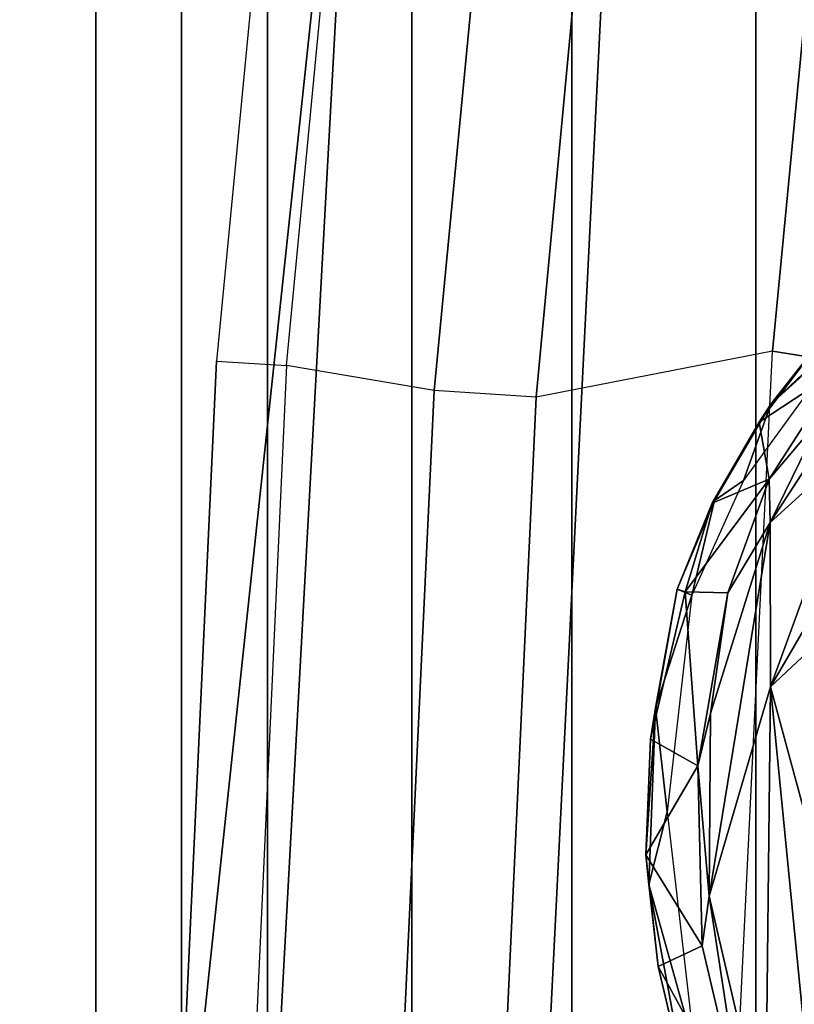
# Model space of a CAD drawing. Units: inches. Extents: x -1 to 172, y -6 to 173.
# Drawn here: x 121 to 122, y 34 to 35 of the extents above; entities that cross this region are included whole.
import ezdxf

# ---------------------------------------------------------------- set-up
doc = ezdxf.new("R2010")
doc.units = ezdxf.units.IN
doc.header["$MEASUREMENT"] = 0
for name, color, linetype in [('SEAT-BASE', 5, 'Continuous'), ('SEAT-FABRICBACK', 5, 'Continuous'), ('SEAT-FRAME', 5, 'Continuous')]:
    doc.layers.add(name, color=color, linetype=linetype)

# ---------------------------------------------------------------- blocks, each defined once
blk = doc.blocks.new('1AERON2_B_TLIMANGL_ARMS_POSTUREFITSL_3T')
at = {"layer": 'SEAT-BASE'}
for points in [[(-9.48739, 0.56588, 4.77214), (-10.2599, 0.51975, 4.65567), (-2.1068, 0.77224, 6.35289), (-2.10307, 0.77646, 6.30931)], [(-9.48739, 0.56588, 4.77214), (-2.10307, 0.77646, 6.30931), (-3.28345, 0.73627, 6.03732), (-9.60095, 0.5631, 4.67571)], [(-10.2599, 0.51975, 4.65567), (-2.1068, 0.77224, 6.35289), (-2.11113, 0.75424, 6.39719), (-10.4596, 0.48986, 4.63974)], [(-2.11113, 0.75424, 6.39719), (-10.4596, 0.48986, 4.63974), (-11.19226, 0.43029, 4.5256), (-2.10264, 0.70982, 6.44774)]]:
    blk.add_3dface(points, dxfattribs=at)
at = {"layer": 'SEAT-FABRICBACK'}
for points in [[(-9.23377, -9.80171, 34.31787), (-9.16106, -9.79117, 34.00322), (-9.16106, 9.79117, 34.00322), (-9.23377, 9.80171, 34.31787)], [(-9.09269, -9.74156, 33.66407), (-9.09269, 9.74156, 33.66407), (-9.16106, 9.79117, 34.00322), (-9.16106, -9.79117, 34.00322)], [(-9.09269, -9.74156, 33.66407), (-9.0243, -9.66434, 33.3027), (-9.0243, 9.66434, 33.3027), (-9.09269, 9.74156, 33.66407)], [(-8.90946, -9.51201, 32.70275), (-8.90946, 9.51201, 32.70275), (-9.0243, 9.66434, 33.3027), (-9.0243, -9.66434, 33.3027)], [(-8.90946, -9.51201, 32.70275), (-8.782, -9.32919, 32.08231), (-8.782, 9.32919, 32.08231), (-8.90946, 9.51201, 32.70275)], [(-8.63545, -9.12942, 31.4761), (-8.63545, 9.12942, 31.4761), (-8.782, 9.32919, 32.08231), (-8.782, -9.32919, 32.08231)], [(-8.63545, -9.12942, 31.4761), (-8.46482, -8.92312, 30.89221), (-8.46482, 8.92312, 30.89221), (-8.63545, 9.12942, 31.4761)]]:
    blk.add_3dface(points, dxfattribs=at)
at = {"layer": 'SEAT-FRAME'}
for points in [[(-9.00899, 1.25031, 16.14301), (-8.90548, 2.33288, 16.18025), (-8.78404, 2.35067, 16.14711), (-8.89154, 1.23035, 16.11013)], [(-8.89154, 1.23035, 16.11013), (-8.78404, 2.35067, 16.14711), (-8.70582, 2.34121, 16.13732), (-8.81035, 1.22517, 16.09911)], [(-8.81035, 1.22517, 16.09911), (-8.70582, 2.34121, 16.13732), (-8.51878, 2.33844, 16.04034), (-8.6222, 1.26183, 16.00004)], [(-8.6222, 1.26183, 16.00004), (-8.51878, 2.33844, 16.04034), (-8.21872, 2.24426, 15.74426), (-8.30452, 1.2112, 15.69842)], [(-8.96896, 2.25092, 16.29583), (-9.06494, 1.25383, 16.26101), (-9.00899, 1.25031, 16.14301), (-8.90548, 2.33288, 16.18025)], [(-9.06494, 1.25383, 16.26101), (-9.10019, 0.49132, 16.24858), (-8.94943, 1.90489, 16.39733), (-8.96896, 2.25092, 16.29583)], [(-9.10019, 0.49132, 16.24858), (-9.10734, 0.00002, 16.24638), (-9.05337, 0, 16.36464), (-8.94943, 1.90489, 16.39733)], [(-9.05337, 0, 16.36464), (-8.83538, 0, 16.40059), (-8.74744, 1.76225, 16.42226), (-8.94943, 1.90489, 16.39733)], [(-8.41037, 0, 16.17815), (-8.32834, 1.73996, 16.20482), (-8.74744, 1.76225, 16.42226), (-8.83538, 0, 16.40059)], [(-8.62356, 1.2195, 16.3634), (-8.57953, 1.27567, 16.35903), (-8.47624, 1.35927, 16.28704)], [(-8.5577, 1.27927, 16.3281), (-8.62356, 1.2195, 16.3634), (-8.47624, 1.35927, 16.28704)], [(-8.62356, 1.2195, 16.3634), (-8.5577, 1.27927, 16.3281), (-8.64519, 1.15877, 16.36226)], [(-8.56858, 1.24736, 16.40478), (-8.57953, 1.27567, 16.35903), (-8.63279, 1.20534, 16.38463)], [(-8.57953, 1.27567, 16.35903), (-8.62356, 1.2195, 16.3634), (-8.63279, 1.20534, 16.38463)], [(-8.53463, 1.26297, 16.40401), (-8.58281, 1.20949, 16.42238), (-8.62412, 1.12531, 16.43746)], [(-8.62412, 1.12531, 16.43746), (-8.55237, 1.19032, 16.41105), (-8.53463, 1.26297, 16.40401)], [(-8.65719, 0.54117, 15.98657), (-8.6222, 1.26183, 16.00004), (-8.81035, 1.22517, 16.09911), (-8.84356, 0.51195, 16.08741)], [(-8.6222, 1.26183, 16.00004), (-8.30452, 1.2112, 15.69842), (-8.33614, 0.42393, 15.6828), (-8.65719, 0.54117, 15.98657)], [(-9.00899, 1.25031, 16.14301), (-9.0425, 0.51824, 16.13157), (-9.10019, 0.49132, 16.24858), (-9.06494, 1.25383, 16.26101)], [(-8.92538, 0.51424, 16.09887), (-8.89154, 1.23035, 16.11013), (-9.00899, 1.25031, 16.14301), (-9.0425, 0.51824, 16.13157)], [(-8.56858, 1.24736, 16.40478), (-8.63279, 1.20534, 16.38463), (-8.62491, 1.15988, 16.42634)], [(-8.58281, 1.20949, 16.42238), (-8.56858, 1.24736, 16.40478), (-8.62491, 1.15988, 16.42634)], [(-8.84356, 0.51195, 16.08741), (-8.81035, 1.22517, 16.09911), (-8.89154, 1.23035, 16.11013), (-8.92538, 0.51424, 16.09887)], [(-8.66835, 1.14274, 16.37392), (-8.67032, 1.14061, 16.39319), (-8.62356, 1.2195, 16.3634)], [(-8.67032, 1.14061, 16.39319), (-8.63279, 1.20534, 16.38463), (-8.62356, 1.2195, 16.3634)], [(-8.62356, 1.2195, 16.3634), (-8.64519, 1.15877, 16.36226), (-8.66835, 1.14274, 16.37392)], [(-8.62491, 1.15988, 16.42634), (-8.62412, 1.12531, 16.43746), (-8.58281, 1.20949, 16.42238)], [(-8.62491, 1.15988, 16.42634), (-8.63279, 1.20534, 16.38463), (-8.67032, 1.14061, 16.39319)], [(-8.62412, 1.12531, 16.43746), (-8.62372, 0.99444, 16.43243), (-8.55237, 1.19032, 16.41105)], [(-8.62372, 0.99444, 16.43243), (-8.54326, 1.13257, 16.41296), (-8.55237, 1.19032, 16.41105)], [(-8.69165, 1.0702, 16.40372), (-8.62491, 1.15988, 16.42634), (-8.67032, 1.14061, 16.39319)], [(-8.69165, 1.0702, 16.40372), (-8.6577, 1.06919, 16.43637), (-8.62491, 1.15988, 16.42634)], [(-8.64519, 1.15877, 16.36226), (-8.68636, 1.06736, 16.37158), (-8.66835, 1.14274, 16.37392)], [(-8.62491, 1.15988, 16.42634), (-8.6577, 1.06919, 16.43637), (-8.62412, 1.12531, 16.43746)], [(-8.66835, 1.14274, 16.37392), (-8.68636, 1.06736, 16.37158), (-8.69816, 1.07231, 16.38881)], [(-8.69816, 1.07231, 16.38881), (-8.67032, 1.14061, 16.39319), (-8.66835, 1.14274, 16.37392)], [(-8.69816, 1.07231, 16.38881), (-8.69165, 1.0702, 16.40372), (-8.67032, 1.14061, 16.39319)], [(-8.62372, 0.99444, 16.43243), (-8.56066, 1.05351, 16.42383), (-8.54326, 1.13257, 16.41296)], [(-8.62412, 1.12531, 16.43746), (-8.67258, 0.82773, 16.44156), (-8.62372, 0.99444, 16.43243)], [(-8.6714, 0.97332, 16.44278), (-8.67258, 0.82773, 16.44156), (-8.62412, 1.12531, 16.43746)], [(-8.62412, 1.12531, 16.43746), (-8.6577, 1.06919, 16.43637), (-8.6714, 0.97332, 16.44278)], [(-8.71942, 0.95265, 16.39924), (-8.69165, 1.0702, 16.40372), (-8.69816, 1.07231, 16.38881)], [(-8.69816, 1.07231, 16.38881), (-8.71537, 0.97767, 16.38008), (-8.71942, 0.95265, 16.39924)], [(-8.71942, 0.95265, 16.39924), (-8.6815, 0.93144, 16.43734), (-8.69165, 1.0702, 16.40372)], [(-8.68636, 1.06736, 16.37158), (-8.71537, 0.97767, 16.38008), (-8.69816, 1.07231, 16.38881)], [(-8.71537, 0.97767, 16.38008), (-8.68636, 1.06736, 16.37158), (-8.70602, 0.89479, 16.37054)], [(-8.6577, 1.06919, 16.43637), (-8.69165, 1.0702, 16.40372), (-8.6815, 0.93144, 16.43734)], [(-8.6714, 0.97332, 16.44278), (-8.6577, 1.06919, 16.43637), (-8.6815, 0.93144, 16.43734)], [(-8.59495, 0.88774, 16.42636), (-8.56066, 1.05351, 16.42383), (-8.62372, 0.99444, 16.43243)], [(-8.62785, 0.63485, 16.42356), (-8.62372, 0.99444, 16.43243), (-8.67258, 0.82773, 16.44156)], [(-8.57941, 0.54288, 16.39984), (-8.62372, 0.99444, 16.43243), (-8.62785, 0.63485, 16.42356)], [(-8.59495, 0.88774, 16.42636), (-8.62372, 0.99444, 16.43243), (-8.57941, 0.54288, 16.39984)], [(-8.723, 0.86054, 16.39737), (-8.71537, 0.97767, 16.38008), (-8.72068, 0.83696, 16.37767)], [(-8.71942, 0.95265, 16.39924), (-8.71537, 0.97767, 16.38008), (-8.723, 0.86054, 16.39737)], [(-8.72068, 0.83696, 16.37767), (-8.71537, 0.97767, 16.38008), (-8.70602, 0.89479, 16.37054)], [(-8.67258, 0.82773, 16.44156), (-8.6714, 0.97332, 16.44278), (-8.6815, 0.93144, 16.43734)], [(-8.71942, 0.95265, 16.39924), (-8.723, 0.86054, 16.39737), (-8.6815, 0.93144, 16.43734)], [(-8.6782, 0.78817, 16.43295), (-8.6815, 0.93144, 16.43734), (-8.723, 0.86054, 16.39737)], [(-8.6815, 0.93144, 16.43734), (-8.6782, 0.78817, 16.43295), (-8.67258, 0.82773, 16.44156)], [(-8.70602, 0.89479, 16.37054), (-8.68433, 0.70665, 16.36123), (-8.72068, 0.83696, 16.37767)], [(-8.72068, 0.83696, 16.37767), (-8.71319, 0.77172, 16.39469), (-8.723, 0.86054, 16.39737)], [(-8.723, 0.86054, 16.39737), (-8.71319, 0.77172, 16.39469), (-8.6782, 0.78817, 16.43295)], [(-8.69115, 0.67837, 16.36839), (-8.72068, 0.83696, 16.37767), (-8.68433, 0.70665, 16.36123)], [(-8.72068, 0.83696, 16.37767), (-8.69115, 0.67837, 16.36839), (-8.71319, 0.77172, 16.39469)], [(-8.64502, 0.64706, 16.42114), (-8.67258, 0.82773, 16.44156), (-8.6782, 0.78817, 16.43295)], [(-8.64502, 0.64706, 16.42114), (-8.62785, 0.63485, 16.42356), (-8.67258, 0.82773, 16.44156)], [(-8.71319, 0.77172, 16.39469), (-8.64502, 0.64706, 16.42114), (-8.6782, 0.78817, 16.43295)], [(-8.64502, 0.64706, 16.42114), (-8.71319, 0.77172, 16.39469), (-8.68322, 0.64532, 16.37955)], [(-8.69115, 0.67837, 16.36839), (-8.68322, 0.64532, 16.37955), (-8.71319, 0.77172, 16.39469)]]:
    blk.add_3dface(points, dxfattribs=at)

msp = doc.modelspace()

# ---------------------------------------------------------------- block references
msp.add_blockref('1AERON2_B_TLIMANGL_ARMS_POSTUREFITSL_3T', (130.23511, 33.70838))

doc.saveas('drawing.dxf')
